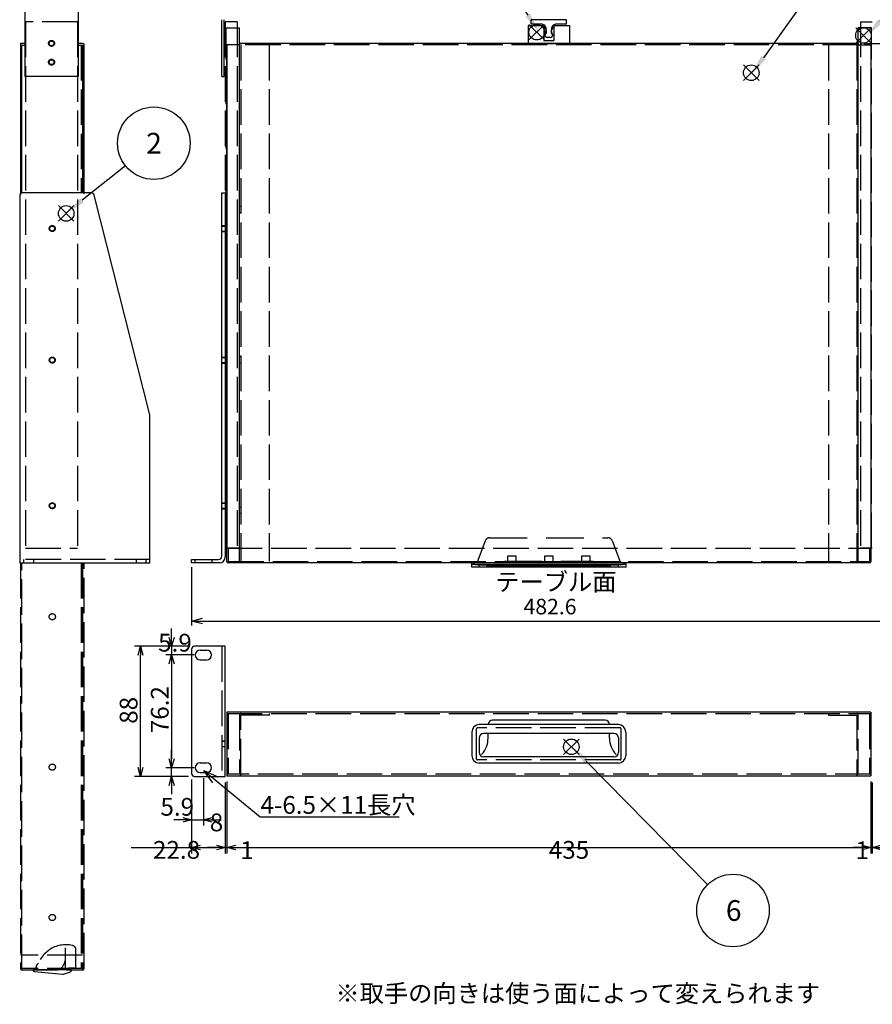
# Model space of a CAD drawing. Extents: x -62 to 1790, y -552 to 1130.
# Drawn here: x 31 to 607, y 99 to 764 of the extents above; entities that cross this region are included whole.
import ezdxf

# ---------------------------------------------------------------- set-up
doc = ezdxf.new("R2010")
doc.units = 0
doc.header["$LTSCALE"] = 4
doc.linetypes.add('AM_ISO02W050', pattern=[7.5, 6, -1.5])
doc.linetypes.add('HIDDEN', pattern=[9.525, 6.35, -3.175])
doc.layers.get('0').update_dxf_attribs({"linetype": 'CONTINUOUS'})
doc.layers.get('DEFPOINTS').update_dxf_attribs({"linetype": 'CONTINUOUS'})
for name, color, linetype in [('AM_12', 7, 'CONTINUOUS'), ('AM_5', 3, 'CONTINUOUS'), ('AM_6', 2, 'CONTINUOUS'), ('ボ_ルスライド0', 8, 'AM_ISO02W050'), ('ロック金具', 7, 'CONTINUOUS'), ('左側板', 2, 'CONTINUOUS'), ('左側板0', 2, 'AM_ISO02W050'), ('補強金具', 3, 'CONTINUOUS'), ('補強金具0', 3, 'AM_ISO02W050'), ('ﾃ_ﾌ_ﾙ', 7, 'CONTINUOUS'), ('ﾃ_ﾌ_ﾙ0', 7, 'AM_ISO02W050')]:
    doc.layers.add(name, color=color, linetype=linetype)
doc.styles.add('ACISOTS', font='isocp.shx', dxfattribs={"height": 1, "bigfont": 'extfont.shx'})
doc.styles.get("Standard").update_dxf_attribs({"font": 'ISOCP.SHX', "bigfont": 'bigfont.shx'})
doc.dimstyles.get("Standard").update_dxf_attribs({"dimtxt": 2.5, "dimasz": 2.5, "dimexe": 1.25, "dimexo": 0.625, "dimtad": 1, "dimcen": 2.5, "dimazin": 3, "dimtfac": 1, "dimtmove": 0, "dimatfit": 3})

# ---------------------------------------------------------------- blocks, each defined once
blk = doc.blocks.new('*S55')
at = {"layer": 'AM_12', "color": 4}
for p, q in [((56.93, 627.65), (67.43, 638.15)), ((56.93, 638.15), (67.43, 627.65))]:
    blk.add_line(p, q, dxfattribs=at)
blk.add_circle((62.18, 632.9), 5.25, dxfattribs=at)
blk = doc.blocks.new('*S56')
at = {"layer": 'AM_12', "color": 4}
for p, q in [((519.66, 722.69), (530.16, 733.19)), ((519.66, 733.19), (530.16, 722.69))]:
    blk.add_line(p, q, dxfattribs=at)
blk.add_circle((524.91, 727.94), 5.25, dxfattribs=at)
blk = doc.blocks.new('*S58')
at = {"layer": 'AM_12', "color": 4}
for p, q in [((398.16, 267.26), (408.66, 277.76)), ((398.16, 277.76), (408.66, 267.26))]:
    blk.add_line(p, q, dxfattribs=at)
blk.add_circle((403.41, 272.51), 5.25, dxfattribs=at)
blk = doc.blocks.new('*S59')
at = {"layer": 'AM_12', "color": 4}
for p, q in [((374.75, 750.08), (385.25, 760.58)), ((374.75, 760.58), (385.25, 750.08))]:
    blk.add_line(p, q, dxfattribs=at)
blk.add_circle((380, 755.33), 5.25, dxfattribs=at)
blk = doc.blocks.new('*S61')
at = {"layer": 'AM_12', "color": 4}
for p, q in [((595.44, 747.88), (605.94, 758.38)), ((595.44, 758.38), (605.94, 747.88))]:
    blk.add_line(p, q, dxfattribs=at)
blk.add_circle((600.69, 753.13), 5.25, dxfattribs=at)
blk = doc.blocks.new('*U144')
at = {"layer": 'AM_5', "color": 7, "style": 'ACISOTS'}
blk.add_text('1', height=14, dxfattribs=at).set_placement((616.02, 851.83))
blk = doc.blocks.new('*S62')
at = {"layer": 'AM_5'}
blk.add_line((605.26, 838.91), (533.12, 738.13), dxfattribs=at)
at = {"layer": 'AM_5', "color": 3}
blk.add_circle((619.52, 858.83), 24.5, dxfattribs=at)
at = {"layer": 'AM_5'}
blk.add_trace([(531.62, 739.2), (534.62, 737.06), (524.97, 726.74)], dxfattribs=at)
at = {"layer": 'AM_6'}
blk.add_blockref('*U144', (0, 0), dxfattribs=at)
blk = doc.blocks.new('*U145')
at = {"layer": 'AM_5', "color": 7, "style": 'ACISOTS'}
blk.add_text('2', height=14, dxfattribs=at).set_placement((116.23, 673.31))
blk = doc.blocks.new('*S63')
at = {"layer": 'AM_5'}
blk.add_line((102.23, 665.03), (73.04, 641.74), dxfattribs=at)
at = {"layer": 'AM_5', "color": 3}
blk.add_circle((121.38, 680.31), 24.5, dxfattribs=at)
at = {"layer": 'AM_5'}
blk.add_trace([(71.89, 643.18), (74.19, 640.3), (62.1, 633.01)], dxfattribs=at)
at = {"layer": 'AM_6'}
blk.add_blockref('*U145', (0, 0), dxfattribs=at)
blk = doc.blocks.new('*U146')
at = {"layer": 'AM_5', "color": 7, "style": 'ACISOTS'}
blk.add_text('3', height=14, dxfattribs=at).set_placement((652.75, 808.71))
blk = doc.blocks.new('*S64')
at = {"layer": 'AM_5'}
blk.add_line((641.85, 797.23), (611.86, 762.8), dxfattribs=at)
at = {"layer": 'AM_5', "color": 3}
blk.add_circle((657.94, 815.71), 24.5, dxfattribs=at)
at = {"layer": 'AM_5'}
blk.add_trace([(610.47, 764.01), (613.25, 761.59), (602.67, 752.24)], dxfattribs=at)
at = {"layer": 'AM_6'}
blk.add_blockref('*U146', (0, 0), dxfattribs=at)
blk = doc.blocks.new('*U147')
at = {"layer": 'AM_5', "color": 7, "style": 'ACISOTS'}
blk.add_text('5', height=14, dxfattribs=at).set_placement((321.72, 830.2))
blk = doc.blocks.new('*S65')
at = {"layer": 'AM_5'}
blk.add_line((340.52, 816.84), (373.93, 766.87), dxfattribs=at)
at = {"layer": 'AM_5', "color": 3}
blk.add_circle((326.91, 837.2), 24.5, dxfattribs=at)
at = {"layer": 'AM_5'}
blk.add_trace([(372.4, 765.85), (375.47, 767.9), (381.72, 755.23)], dxfattribs=at)
at = {"layer": 'AM_6'}
blk.add_blockref('*U147', (0, 0), dxfattribs=at)
blk = doc.blocks.new('*U149')
at = {"layer": 'AM_5', "color": 7, "style": 'ACISOTS'}
blk.add_text('6', height=14, dxfattribs=at).set_placement((507.75, 154.91))
blk = doc.blocks.new('*S67')
at = {"layer": 'AM_5'}
blk.add_line((495.41, 179.39), (413.5, 262.76), dxfattribs=at)
at = {"layer": 'AM_5', "color": 3}
blk.add_circle((512.58, 161.91), 24.5, dxfattribs=at)
at = {"layer": 'AM_5'}
blk.add_trace([(414.81, 264.06), (412.18, 261.47), (403.69, 272.75)], dxfattribs=at)
at = {"layer": 'AM_6'}
blk.add_blockref('*U149', (0, 0), dxfattribs=at)
blk = doc.blocks.new('_OPEN30')
at = {"color": 0, "linetype": 'BYBLOCK'}
for p, q in [((-1, 0.268), (0, 0)), ((0, 0), (-1, -0.268)), ((0, 0), (-1, 0))]:
    blk.add_line(p, q, dxfattribs=at)
blk = doc.blocks.new('*U126')
at = {"layer": 'AM_5', "color": 2}
blk.add_text('482.6', height=10.5, dxfattribs=at).set_placement((371.11, 362))
blk = doc.blocks.new('*D15')
at = {"layer": 'AM_5'}
for p, q in [((146.87, 393.79), (146.87, 354.5)), ((629.47, 393.79), (629.47, 354.5)), ((154.37, 357.5), (621.97, 357.5))]:
    blk.add_line(p, q, dxfattribs=at)
at = {"layer": 'DEFPOINTS', "color": 0}
for p in [(146.87, 396.79), (629.47, 396.79), (629.47, 357.5)]:
    blk.add_point(p, dxfattribs=at)
at = {"layer": 'AM_5', "xscale": 7.5, "yscale": 7.5, "zscale": 7.5, "rotation": 180}
blk.add_blockref('_OPEN30', (146.87, 357.5), dxfattribs=at)
at = {"layer": 'AM_5', "xscale": 7.5, "yscale": 7.5, "zscale": 7.5}
blk.add_blockref('_OPEN30', (629.47, 357.5), dxfattribs=at)
at = {"layer": 'AM_6'}
blk.add_blockref('*U126', (0, 0), dxfattribs=at)
blk = doc.blocks.new('*U127')
at = {"layer": 'AM_5', "color": 2}
blk.add_text('351', height=12, rotation=90, dxfattribs=at).set_placement((635.52, 560.89))
blk = doc.blocks.new('*D14')
at = {"layer": 'AM_5'}
for p, q in [((601.17, 747.79), (641.52, 747.79)), ((637.52, 741.79), (637.52, 402.79)), ((633.47, 396.79), (641.52, 396.79))]:
    blk.add_line(p, q, dxfattribs=at)
at = {"layer": 'DEFPOINTS', "color": 0}
for p in [(597.17, 747.79), (629.47, 396.79), (637.52, 396.79)]:
    blk.add_point(p, dxfattribs=at)
at = {"layer": 'AM_5', "xscale": 6, "yscale": 6, "zscale": 6}
for p, rotation in [((637.52, 747.79), 90), ((637.52, 396.79), 270)]:
    blk.add_blockref('_OPEN30', p, dxfattribs=dict(at, rotation=rotation))
at = {"layer": 'AM_6'}
blk.add_blockref('*U127', (0, 0), dxfattribs=at)
blk = doc.blocks.new('取手正面')
at = {"linetype": 'CONTINUOUS'}
for p, q in [((47, 0), (-47, 0)), ((-41, 0), (-41, 0)), ((38, 3), (-38, 3)), ((41, 0), (41, 0)), ((-52, -5), (-52, -21)), ((44, -6), (-44, -6)), ((-41, -9.085971), (-41, -6)), ((41, -9.085971), (41, -6)), ((52, -5), (52, -21)), ((-47, -9), (-47, -18.658204)), ((47, -9), (47, -18.658204)), ((47, -26), (-47, -26)), ((44, -21.658204), (-44, -21.658204))]:
    blk.add_line(p, q, dxfattribs=at)
for centre, radius, start, end in [((-47, -5), 5, 90, 180), ((-38, 0), 3, 90, 180), ((38, 0), 3, 0, 90), ((47, -5), 5, 0, 90), ((-44, -9), 3, 90, 180), ((44, -9), 3, 0, 90), ((-56.999992, -9.069878), 16, 316.321698, 359.942372), ((56.999992, -9.069878), 16, 180.057628, 223.678302), ((-44, -18.658204), 3, 180, 270), ((44, -18.658204), 3, 270, 0), ((-47, -21), 5, 180, 270), ((47, -21), 5, 270, 0)]:
    blk.add_arc(centre, radius, start, end, dxfattribs=at)
blk = doc.blocks.new('取手上')
at = {"color": 7, "linetype": 'CONTINUOUS'}
for p, q in [((0, 0), (0, 104)), ((0, 104), (3, 104)), ((2, 102.04), (2, 1.96)), ((3, 104), (3, 0)), ((0, 99), (1.25, 99)), ((1, 94), (1, 10)), ((1.55, 6.31), (1.55, 97.69)), ((7.45, 30), (4.1, 30)), ((7.45, 24), (7.45, 30)), ((4.1, 24), (7.45, 24)), ((0, 5), (1.25, 5)), ((3, 0), (0, 0))]:
    blk.add_line(p, q, dxfattribs=at)
at = {"linetype": 'HIDDEN'}
for p, q in [((3, 100.5), (18.07, 94.74)), ((20, 91.94), (20, 12.06)), ((3, 82), (4.1, 82)), ((4.1, 82), (4.1, 22)), ((7.45, 80), (4.1, 80)), ((7.45, 74), (7.45, 80)), ((4.1, 74), (7.45, 74)), ((7.45, 55), (4.1, 55)), ((7.45, 49), (7.45, 55)), ((4.1, 49), (7.45, 49)), ((4.1, 22), (3, 22)), ((18.07, 9.26), (3, 3.5))]:
    blk.add_line(p, q, dxfattribs=at)
at = {"color": 7, "linetype": 'CONTINUOUS'}
for centre, radius, start, end in [((-3, 102.04), 5, 0, 23.12171), ((-1.45, 97.69), 3, 0, 25.91122), ((-1.45, 6.31), 3, 334.08878, 0), ((-3, 1.96), 5, 336.87829, 0)]:
    blk.add_arc(centre, radius, start, end, dxfattribs=at)
at = {"linetype": 'HIDDEN'}
for centre, start, end in [((17, 91.94), 0, 69.0755), ((17, 12.06), 290.9245, 0)]:
    blk.add_arc(centre, 3, start, end, dxfattribs=at)
blk = doc.blocks.new('ロック金具凸')
at = {"layer": 'ロック金具', "linetype": 'CONTINUOUS'}
for p, q in [((27, 72), (36, 72)), ((27, 51.7), (27, 72)), ((36, 0), (36, 72)), ((5.7, 43.8), (13.8, 41.6)), ((0, 32.5), (0, 39.4)), ((5.7, 28.2), (13.8, 30.4)), ((27, 0), (27, 20.2)), ((27, 0), (36, 0))]:
    blk.add_line(p, q, dxfattribs=at)
for centre, radius, start, end in [((4.5, 39.4), 4.5, 74.9093, 180), ((16.5, 51.7), 10.5, 254.909, 0), ((4.5, 32.5), 4.5, 180, 285.091), ((16.5, 20.2), 10.5, 0, 105.091)]:
    blk.add_arc(centre, radius, start, end, dxfattribs=at)
blk = doc.blocks.new('ロック金具凹')
at = {"layer": 'ロック金具', "linetype": 'CONTINUOUS'}
for p, q in [((0, 14), (0, -14)), ((11.9999, 14), (0, 14)), ((11.9999, 14), (11.9999, 3.3)), ((1.9999, 3.3), (1.9999, -3.3)), ((11.9999, 3.3), (1.9999, 3.3)), ((2.4999, 3.3), (1.9999, 2.8)), ((1.9999, -2.8), (2.4999, -3.3)), ((11.9999, -3.3), (1.9999, -3.3)), ((11.9999, -3.3), (11.9999, -14)), ((11.9999, -14), (0, -14))]:
    blk.add_line(p, q, dxfattribs=at)
for centre, start, end in [((7.9999, 4.278), 200.613, 339.387), ((7.9999, -4.278), 20.6129, 159.387)]:
    blk.add_arc(centre, 2.778, start, end, dxfattribs=at)
blk = doc.blocks.new('取手横')
at = {"linetype": 'CONTINUOUS'}
for p, q in [((28.1, 18.06), (9.2, 19.96)), ((3, 17.27), (3, 16.97)), ((3, 16.97), (29, 16.97)), ((8.33, 19.86), (3.67, 18.21)), ((29, 17.07), (29, 16.97))]:
    blk.add_line(p, q, dxfattribs=at)
at = {"linetype": 'HIDDEN'}
for p, q in [((0, 14.87), (0, 3.39)), ((1, 15.87), (5, 15.87)), ((5, 16.97), (5, 15.87)), ((7, 16.97), (7, 1.97)), ((26.3, 15.87), (27.1, 15.87))]:
    blk.add_line(p, q, dxfattribs=at)
at = {"linetype": 'CONTINUOUS'}
for centre, radius, start, end in [((9, 17.97), 2, 84.25947, 109.47122), ((4, 17.27), 1, 109.47122, 180), ((28, 17.07), 1, 0, 84.25947)]:
    blk.add_arc(centre, radius, start, end, dxfattribs=at)
at = {"linetype": 'HIDDEN'}
for centre, radius, start, end in [((1, 14.87), 1, 90, 180), ((6.73, 19.97), 20, 257.33837, 351.37307), ((17.99, 8.49), 10.99, 129.49916, 180), ((23.1, 15.87), 4, 303.15017, 0), ((3, 3.39), 3, 180, 257.33837)]:
    blk.add_arc(centre, radius, start, end, dxfattribs=at)
blk = doc.blocks.new('*U128')
at = {"layer": 'AM_5', "color": 2}
blk.add_text('26', height=12, rotation=90, dxfattribs=at).set_placement((635.52, 752.24))
blk = doc.blocks.new('*D17')
at = {"layer": 'AM_5'}
for p, q in [((610.37, 773.79), (641.52, 773.79)), ((637.52, 753.79), (637.52, 767.79)), ((601.17, 747.79), (641.52, 747.79))]:
    blk.add_line(p, q, dxfattribs=at)
at = {"layer": 'DEFPOINTS', "color": 0}
for p in [(606.37, 773.79), (637.52, 773.79), (597.17, 747.79)]:
    blk.add_point(p, dxfattribs=at)
at = {"layer": 'AM_5', "xscale": 6, "yscale": 6, "zscale": 6}
for p, rotation in [((637.52, 773.79), 90), ((637.52, 747.79), 270)]:
    blk.add_blockref('_OPEN30', p, dxfattribs=dict(at, rotation=rotation))
at = {"layer": 'AM_6'}
blk.add_blockref('*U128', (0, 0), dxfattribs=at)
blk = doc.blocks.new('*D18')
at = {"layer": 'AM_5'}
for p, q in [((133.42, 264.38), (133.42, 270.38)), ((148.62, 258.38), (129.42, 258.38)), ((133.42, 252.48), (133.42, 258.38)), ((144.87, 252.48), (129.42, 252.48)), ((133.42, 246.48), (133.42, 240.48))]:
    blk.add_line(p, q, dxfattribs=at)
at = {"layer": 'DEFPOINTS', "color": 0}
for p in [(133.42, 258.38), (152.62, 258.38), (148.87, 252.48)]:
    blk.add_point(p, dxfattribs=at)
at = {"layer": 'AM_5', "xscale": 6, "yscale": 6, "zscale": 6}
for p, rotation in [((133.42, 258.38), 270), ((133.42, 252.48), 90)]:
    blk.add_blockref('_OPEN30', p, dxfattribs=dict(at, rotation=rotation))
at = {"layer": 'AM_5', "color": 2}
blk.add_text('5.9', height=12, dxfattribs=at).set_placement((125.86, 225.97))
blk = doc.blocks.new('*U129')
at = {"layer": 'AM_5', "color": 2}
blk.add_text('76.2', height=12, rotation=90, dxfattribs=at).set_placement((131.42, 281.72))
blk = doc.blocks.new('*D19')
at = {"layer": 'AM_5'}
for p, q in [((148.62, 334.58), (129.42, 334.58)), ((133.42, 328.58), (133.42, 264.38)), ((148.62, 258.38), (129.42, 258.38))]:
    blk.add_line(p, q, dxfattribs=at)
at = {"layer": 'DEFPOINTS', "color": 0}
for p in [(152.62, 334.58), (133.42, 258.38), (152.62, 258.38)]:
    blk.add_point(p, dxfattribs=at)
at = {"layer": 'AM_5', "xscale": 6, "yscale": 6, "zscale": 6}
for p, rotation in [((133.42, 334.58), 90), ((133.42, 258.38), 270)]:
    blk.add_blockref('_OPEN30', p, dxfattribs=dict(at, rotation=rotation))
at = {"layer": 'AM_6'}
blk.add_blockref('*U129', (0, 0), dxfattribs=at)
blk = doc.blocks.new('*D20')
at = {"layer": 'AM_5'}
for p, q in [((133.42, 346.48), (133.42, 352.48)), ((144.87, 340.48), (129.42, 340.48)), ((133.42, 340.48), (133.42, 334.58)), ((148.62, 334.58), (129.42, 334.58)), ((133.42, 328.58), (133.42, 322.58))]:
    blk.add_line(p, q, dxfattribs=at)
at = {"layer": 'DEFPOINTS', "color": 0}
for p in [(148.87, 340.48), (133.42, 334.58), (152.62, 334.58)]:
    blk.add_point(p, dxfattribs=at)
at = {"layer": 'AM_5', "xscale": 6, "yscale": 6, "zscale": 6}
for p, rotation in [((133.42, 340.48), 270), ((133.42, 334.58), 90)]:
    blk.add_blockref('_OPEN30', p, dxfattribs=dict(at, rotation=rotation))
at = {"layer": 'AM_5', "color": 2}
blk.add_text('5.9', height=12, dxfattribs=at).set_placement((124.3, 336.86))
blk = doc.blocks.new('*U130')
at = {"layer": 'AM_5', "color": 2}
blk.add_text('88', height=12, rotation=90, dxfattribs=at).set_placement((110.35, 288.08))
blk = doc.blocks.new('*D21')
at = {"layer": 'AM_5'}
for p, q in [((144.87, 340.48), (108.35, 340.48)), ((112.35, 258.48), (112.35, 334.48)), ((144.87, 252.48), (108.35, 252.48))]:
    blk.add_line(p, q, dxfattribs=at)
at = {"layer": 'DEFPOINTS', "color": 0}
for p in [(112.35, 340.48), (148.87, 340.48), (148.87, 252.48)]:
    blk.add_point(p, dxfattribs=at)
at = {"layer": 'AM_5', "xscale": 6, "yscale": 6, "zscale": 6}
for p, rotation in [((112.35, 340.48), 90), ((112.35, 252.48), 270)]:
    blk.add_blockref('_OPEN30', p, dxfattribs=dict(at, rotation=rotation))
at = {"layer": 'AM_6'}
blk.add_blockref('*U130', (0, 0), dxfattribs=at)
blk = doc.blocks.new('*D22')
at = {"layer": 'AM_5'}
for p, q in [((146.87, 250.48), (146.87, 200.48)), ((169.67, 248.48), (169.67, 200.48)), ((106.07, 204.48), (146.87, 204.48)), ((152.87, 204.48), (163.67, 204.48))]:
    blk.add_line(p, q, dxfattribs=at)
at = {"layer": 'DEFPOINTS', "color": 0}
for p in [(146.87, 254.48), (169.67, 252.48), (169.67, 204.48)]:
    blk.add_point(p, dxfattribs=at)
at = {"layer": 'AM_5', "xscale": 6, "yscale": 6, "zscale": 6, "rotation": 180}
blk.add_blockref('_OPEN30', (146.87, 204.48), dxfattribs=at)
at = {"layer": 'AM_5', "xscale": 6, "yscale": 6, "zscale": 6}
blk.add_blockref('_OPEN30', (169.67, 204.48), dxfattribs=at)
at = {"layer": 'AM_5', "color": 2}
blk.add_text('22.8', height=12, dxfattribs=at).set_placement((120.82, 196.88))
blk = doc.blocks.new('*D23')
at = {"layer": 'AM_5'}
for p, q in [((169.67, 248.48), (169.67, 200.48)), ((170.67, 248.98), (170.67, 200.48)), ((163.67, 204.48), (157.67, 204.48)), ((169.67, 204.48), (170.67, 204.48)), ((176.67, 204.48), (182.67, 204.48))]:
    blk.add_line(p, q, dxfattribs=at)
at = {"layer": 'DEFPOINTS', "color": 0}
for p in [(170.67, 252.98), (169.67, 252.48), (170.67, 204.48)]:
    blk.add_point(p, dxfattribs=at)
at = {"layer": 'AM_5', "xscale": 6, "yscale": 6, "zscale": 6}
blk.add_blockref('_OPEN30', (169.67, 204.48), dxfattribs=at)
at = {"layer": 'AM_5', "xscale": 6, "yscale": 6, "zscale": 6, "rotation": 180}
blk.add_blockref('_OPEN30', (170.67, 204.48), dxfattribs=at)
at = {"layer": 'AM_5', "color": 2}
blk.add_text('1', height=12, dxfattribs=at).set_placement((179.74, 196.63))
blk = doc.blocks.new('*D24')
at = {"layer": 'AM_5'}
for p, q in [((170.67, 248.98), (170.67, 200.48)), ((605.67, 248.98), (605.67, 200.48)), ((176.67, 204.48), (599.67, 204.48))]:
    blk.add_line(p, q, dxfattribs=at)
at = {"layer": 'DEFPOINTS', "color": 0}
for p in [(170.67, 252.98), (605.67, 252.98), (605.67, 204.48)]:
    blk.add_point(p, dxfattribs=at)
at = {"layer": 'AM_5', "xscale": 6, "yscale": 6, "zscale": 6, "rotation": 180}
blk.add_blockref('_OPEN30', (170.67, 204.48), dxfattribs=at)
at = {"layer": 'AM_5', "xscale": 6, "yscale": 6, "zscale": 6}
blk.add_blockref('_OPEN30', (605.67, 204.48), dxfattribs=at)
at = {"layer": 'AM_5', "color": 2}
blk.add_text('435', height=12, dxfattribs=at).set_placement((388.17, 196.88))
blk = doc.blocks.new('*D25')
at = {"layer": 'AM_5'}
for p, q in [((605.67, 248.98), (605.67, 200.48)), ((606.67, 248.48), (606.67, 200.48)), ((599.67, 204.48), (593.67, 204.48)), ((605.67, 204.48), (606.67, 204.48)), ((612.67, 204.48), (618.67, 204.48))]:
    blk.add_line(p, q, dxfattribs=at)
at = {"layer": 'DEFPOINTS', "color": 0}
for p in [(605.67, 252.98), (606.67, 252.48), (606.67, 204.48)]:
    blk.add_point(p, dxfattribs=at)
at = {"layer": 'AM_5', "xscale": 6, "yscale": 6, "zscale": 6}
blk.add_blockref('_OPEN30', (605.67, 204.48), dxfattribs=at)
at = {"layer": 'AM_5', "xscale": 6, "yscale": 6, "zscale": 6, "rotation": 180}
blk.add_blockref('_OPEN30', (606.67, 204.48), dxfattribs=at)
at = {"layer": 'AM_5', "color": 2}
blk.add_text('1', height=12, dxfattribs=at).set_placement((595.33, 196.6))
blk = doc.blocks.new('*D27')
at = {"layer": 'AM_5'}
for p, q in [((146.87, 250.48), (146.87, 219.24)), ((154.87, 251.33), (154.87, 219.24)), ((140.87, 223.24), (134.87, 223.24)), ((146.87, 223.24), (154.87, 223.24)), ((160.87, 223.24), (166.87, 223.24))]:
    blk.add_line(p, q, dxfattribs=at)
at = {"layer": 'DEFPOINTS', "color": 0}
for p in [(146.87, 254.48), (154.87, 255.33), (154.87, 223.24)]:
    blk.add_point(p, dxfattribs=at)
at = {"layer": 'AM_5', "xscale": 6, "yscale": 6, "zscale": 6}
blk.add_blockref('_OPEN30', (146.87, 223.24), dxfattribs=at)
at = {"layer": 'AM_5', "xscale": 6, "yscale": 6, "zscale": 6, "rotation": 180}
blk.add_blockref('_OPEN30', (154.87, 223.24), dxfattribs=at)
at = {"layer": 'AM_5', "color": 2}
blk.add_text('8', height=12, dxfattribs=at).set_placement((159.17, 215.44))
blk = doc.blocks.new('*U131')
at = {"layer": 'AM_5', "color": 2}
blk.add_text('4-6.5×11長穴', height=12, dxfattribs=at).set_placement((193.42, 227.24))
blk = doc.blocks.new('*D28')
at = {"layer": 'AM_5'}
for p, q in [((162.86, 250.17), (193.22, 225.24)), ((193.22, 225.24), (287.02, 225.24))]:
    blk.add_line(p, q, dxfattribs=at)
at = {"layer": 'DEFPOINTS', "color": 0}
for p in [(152.62, 258.58), (155.13, 256.51)]:
    blk.add_point(p, dxfattribs=at)
at = {"layer": 'AM_5', "xscale": 10, "yscale": 10, "zscale": 10, "rotation": 140.6020722377183}
blk.add_blockref('_OPEN30', (155.13, 256.51), dxfattribs=at)
at = {"layer": 'AM_6'}
blk.add_blockref('*U131', (0, 0), dxfattribs=at)
blk = doc.blocks.new('*U124')
blk.add_text('テーブル面', height=12).set_placement((352.04, 377.94))
blk = doc.blocks.new('*U125')
blk.add_text('※取手の向きは使う面によって変えられます', height=12).set_placement((244.04, 99.91))

msp = doc.modelspace()

# ---------------------------------------------------------------- linework, layer by layer
at = {"layer": 'ボ_ルスライド0'}
for p, q in [((69.939, 762.389), (34.639, 762.389)), ((34.639, 762.389), (34.639, 406.789)), ((69.939, 762.389), (69.939, 406.789)), ((169.673, 762.389), (169.673, 406.789)), ((177.673, 762.389), (169.673, 762.389)), ((177.673, 762.389), (177.673, 406.789)), ((598.673, 762.389), (598.673, 406.789)), ((598.673, 762.389), (606.673, 762.389)), ((170.173, 406.789), (170.173, 758.389)), ((170.173, 758.389), (179.173, 758.389)), ((179.173, 406.789), (179.173, 758.389)), ((597.173, 406.789), (597.173, 758.389)), ((606.173, 758.389), (597.173, 758.389)), ((606.173, 406.789), (606.173, 758.389)), ((34.639, 406.789), (69.939, 406.789)), ((169.673, 406.789), (177.673, 406.789)), ((179.173, 406.789), (170.173, 406.789)), ((597.173, 406.789), (606.173, 406.789)), ((606.673, 406.789), (598.673, 406.789))]:
    msp.add_line(p, q, dxfattribs=at)
at = {"layer": '左側板'}
for p, q in [((79.232, 646.789), (32.789, 646.789)), ((167.373, 646.789), (169.673, 646.789)), ((167.373, 401.389), (167.373, 646.789)), ((169.673, 646.789), (169.673, 400.789)), ((30.789, 644.789), (30.789, 396.789)), ((118.789, 496.789), (81.171, 645.28)), ((118.789, 396.789), (118.789, 496.789)), ((30.789, 396.789), (118.789, 396.789)), ((146.873, 396.789), (146.873, 399.089)), ((146.873, 399.089), (165.073, 399.089)), ((165.673, 396.789), (146.873, 396.789)), ((169.673, 340.477), (148.873, 340.477)), ((169.673, 252.477), (169.673, 340.477)), ((146.873, 338.477), (146.873, 254.477)), ((152.623, 337.827), (157.123, 337.827)), ((152.623, 331.327), (157.123, 331.327)), ((152.623, 261.627), (157.123, 261.627)), ((152.623, 255.127), (157.123, 255.127)), ((148.873, 252.477), (169.673, 252.477))]:
    msp.add_line(p, q, dxfattribs=at)
for centre in [(52.789, 622.689), (52.789, 533.789), (52.789, 435.389)]:
    msp.add_circle(centre, 1.7, dxfattribs=at)
for centre, radius, start, end in [((32.789, 644.789), 2, 90, 180), ((79.232, 644.789), 2, 14.215853, 90), ((165.073, 401.389), 2.3, 270, 0), ((165.673, 400.789), 4, 270, 0), ((148.873, 338.477), 2, 90, 180), ((152.623, 334.577), 3.25, 90, 270), ((157.123, 334.577), 3.25, 270, 90), ((152.623, 258.377), 3.25, 90, 270), ((157.123, 258.377), 3.25, 270, 90), ((148.873, 254.477), 2, 180, 270)]:
    msp.add_arc(centre, radius, start, end, dxfattribs=at)
at = {"layer": '左側板0'}
for p, q in [((167.373, 624.689), (169.673, 624.689)), ((167.373, 624.389), (169.673, 624.389)), ((167.373, 620.989), (169.673, 620.989)), ((167.373, 620.689), (169.673, 620.689)), ((167.373, 535.789), (169.673, 535.789)), ((167.373, 535.489), (169.673, 535.489)), ((167.373, 532.089), (169.673, 532.089)), ((167.373, 531.789), (169.673, 531.789)), ((167.373, 437.389), (169.673, 437.389)), ((167.373, 437.089), (169.673, 437.089)), ((167.373, 433.689), (169.673, 433.689)), ((167.373, 433.389), (169.673, 433.389)), ((118.789, 399.089), (30.789, 399.089)), ((33.689, 396.789), (33.689, 399.089)), ((40.089, 399.089), (40.089, 396.789)), ((109.689, 396.789), (109.689, 399.089)), ((116.089, 399.089), (116.089, 396.789)), ((149.173, 399.089), (149.173, 396.789)), ((160.573, 399.089), (160.573, 396.789)), ((167.373, 340.477), (167.373, 252.477)), ((167.373, 276.477), (169.673, 276.477)), ((169.673, 276.177), (167.373, 276.177)), ((167.373, 272.777), (169.673, 272.777)), ((169.673, 272.477), (167.373, 272.477))]:
    msp.add_line(p, q, dxfattribs=at)
for centre in [(52.789, 622.689), (52.789, 533.789), (52.789, 435.389)]:
    msp.add_circle(centre, 2, dxfattribs=at)
at = {"layer": '補強金具'}
for p, q in [((34.289, 773.789), (34.289, 725.389)), ((70.289, 773.789), (70.289, 725.389)), ((167.373, 725.389), (167.373, 763.789)), ((168.973, 725.389), (168.973, 763.789)), ((70.289, 725.389), (34.289, 725.389)), ((167.373, 725.389), (168.973, 725.389))]:
    msp.add_line(p, q, dxfattribs=at)
for centre in [(52.289, 747.789), (52.289, 735.089)]:
    msp.add_circle(centre, 1.6, dxfattribs=at)
at = {"layer": '補強金具0', "color": 5}
for centre in [(52.289, 747.789), (52.289, 735.089)]:
    msp.add_circle(centre, 2, dxfattribs=at)
at = {"layer": 'ﾃ_ﾌ_ﾙ'}
for p, q in [((34.289, 747.789), (31.289, 747.789)), ((31.289, 747.789), (31.289, 646.112)), ((31.289, 746.689), (34.289, 746.689)), ((32.289, 646.789), (32.289, 746.689)), ((73.289, 747.789), (70.289, 747.789)), ((70.289, 746.689), (73.289, 746.689)), ((73.289, 746.689), (73.289, 646.789)), ((74.289, 646.112), (74.289, 746.789)), ((170.673, 397.789), (170.673, 746.789)), ((179.273, 746.789), (170.673, 746.789)), ((170.673, 746.689), (170.673, 407.389)), ((597.173, 747.789), (179.173, 747.789)), ((179.173, 747.789), (179.173, 746.789)), ((597.073, 746.789), (605.673, 746.789)), ((597.173, 747.789), (597.173, 746.789)), ((605.673, 746.789), (605.673, 397.789)), ((605.673, 746.689), (605.673, 407.389)), ((604.673, 396.789), (171.673, 396.789)), ((605.673, 295.977), (170.673, 295.977)), ((170.673, 295.977), (170.673, 252.977)), ((605.673, 295.977), (605.673, 252.977)), ((170.673, 252.977), (605.673, 252.977))]:
    msp.add_line(p, q, dxfattribs=at)
for centre, start, end in [((73.289, 746.789), 0, 90), ((171.673, 397.789), 180, 270), ((604.673, 397.789), 270, 0)]:
    msp.add_arc(centre, 1, start, end, dxfattribs=at)
at = {"layer": 'ﾃ_ﾌ_ﾙ0'}
for p, q in [((72.289, 746.689), (72.289, 646.789)), ((179.173, 397.789), (179.173, 746.789)), ((597.073, 746.789), (179.273, 746.789)), ((180.173, 746.789), (180.173, 397.789)), ((199.273, 746.789), (199.273, 397.789)), ((376.423, 747.789), (376.423, 746.789)), ((379.923, 747.789), (379.923, 746.789)), ((396.423, 747.789), (396.423, 746.789)), ((399.923, 747.789), (399.923, 746.789)), ((577.073, 746.789), (577.073, 397.789)), ((596.173, 746.789), (596.173, 397.789)), ((597.173, 397.789), (597.173, 746.789)), ((180.173, 637.489), (179.173, 637.489)), ((180.173, 637.489), (179.173, 637.489)), ((180.173, 633.289), (179.173, 633.289)), ((180.173, 633.289), (179.173, 633.289)), ((596.173, 637.489), (597.173, 637.489)), ((596.173, 633.289), (597.173, 633.289)), ((180.173, 535.889), (179.173, 535.889)), ((180.173, 535.889), (179.173, 535.889)), ((596.173, 535.889), (597.173, 535.889)), ((180.173, 531.689), (179.173, 531.689)), ((180.173, 531.689), (179.173, 531.689)), ((596.173, 531.689), (597.173, 531.689)), ((180.173, 434.289), (179.173, 434.289)), ((180.173, 434.289), (179.173, 434.289)), ((596.173, 434.289), (597.173, 434.289)), ((180.173, 430.089), (179.173, 430.089)), ((180.173, 430.089), (179.173, 430.089)), ((596.173, 430.089), (597.173, 430.089)), ((170.673, 406.789), (605.673, 406.789)), ((171.673, 406.789), (171.673, 397.789)), ((604.673, 406.789), (604.673, 397.789)), ((31.289, 396.789), (31.289, 122.789)), ((32.289, 121.789), (32.289, 396.789)), ((72.289, 396.789), (72.289, 122.789)), ((73.289, 396.789), (73.289, 121.789)), ((74.289, 122.789), (74.289, 396.789)), ((171.673, 397.789), (604.673, 397.789)), ((339.423, 397.789), (339.423, 396.789)), ((436.923, 396.789), (436.923, 397.789)), ((170.673, 294.977), (605.673, 294.977)), ((171.673, 294.977), (171.673, 253.977)), ((179.173, 293.977), (179.173, 253.977)), ((199.273, 293.977), (180.173, 293.977)), ((180.173, 253.977), (180.173, 293.977)), ((199.273, 294.977), (199.273, 293.977)), ((577.073, 294.977), (577.073, 293.977)), ((577.073, 293.977), (596.173, 293.977)), ((596.173, 293.977), (596.173, 253.977)), ((597.173, 253.977), (597.173, 293.977)), ((604.673, 294.977), (604.673, 253.977)), ((339.423, 264.177), (339.423, 284.777)), ((436.423, 285.277), (339.923, 285.277)), ((436.923, 284.777), (436.923, 264.177)), ((180.173, 276.577), (179.173, 276.577)), ((596.173, 276.577), (597.173, 276.577)), ((180.173, 272.377), (179.173, 272.377)), ((596.173, 272.377), (597.173, 272.377)), ((436.423, 263.677), (339.923, 263.677)), ((605.673, 253.977), (170.673, 253.977)), ((32.289, 131.789), (31.289, 131.789)), ((73.289, 131.789), (32.289, 131.789)), ((73.289, 122.789), (32.289, 122.789)), ((32.289, 121.789), (73.289, 121.789))]:
    msp.add_line(p, q, dxfattribs=at)
for centre in [(52.789, 360.389), (52.789, 258.789), (52.789, 157.189)]:
    msp.add_circle(centre, 2.1, dxfattribs=at)
for centre, radius, start, end in [((180.173, 293.977), 1, 90, 180), ((596.173, 293.977), 1, 0, 90), ((339.923, 284.777), 0.5, 90, 180), ((436.423, 284.777), 0.5, 0, 90), ((339.923, 264.177), 0.5, 180, 270), ((436.423, 264.177), 0.5, 270, 0), ((179.173, 253.977), 1, 270, 0), ((597.173, 253.977), 1, 180, 270), ((32.289, 122.789), 1, 180, 270), ((73.289, 122.789), 1, 270, 0)]:
    msp.add_arc(centre, radius, start, end, dxfattribs=at)

# ---------------------------------------------------------------- block references
for name, p, rotation in [('取手上', (440.173, 393.799), 90), ('取手横', (68.789, 138.762), 180)]:
    msp.add_blockref(name, p, dxfattribs=dict(rotation=rotation))
msp.add_blockref('取手正面', (388.173, 287.477))
at = {"layer": 'AM_12'}
for name in ['*S59', '*S61', '*S56', '*S55', '*S58']:
    msp.add_blockref(name, (0, 0), dxfattribs=at)
at = {"layer": 'AM_5'}
for name in ['*S62', '*S65', '*S64', '*S63', '*S67']:
    msp.add_blockref(name, (0, 0), dxfattribs=at)
at = {"layer": 'AM_6'}
for name in ['*U124', '*U125']:
    msp.add_blockref(name, (0, 0), dxfattribs=at)
at = {"layer": 'ロック金具', "rotation": 90}
msp.add_blockref('ロック金具凹', (388.173, 747.789), dxfattribs=at)
at = {"layer": 'ロック金具', "xscale": 0.3333333333332575, "yscale": 0.3333333333332575, "zscale": 0.3333333333333333, "rotation": 90}
msp.add_blockref('ロック金具凸', (400.173, 751.789), dxfattribs=at)

# ---------------------------------------------------------------- dimensions: what is measured, and where the dimension line sits
at = {"layer": 'AM_5'}
for base, p1, p2, picture, middle in [((637.52, 773.789), (597.173, 747.789), (606.373, 773.789), '*D17', (629.519, 760.789)), ((637.52, 396.789), (597.173, 747.789), (629.473, 396.789), '*D14', (629.52, 572.289)), ((112.349, 340.477), (148.873, 252.477), (148.873, 340.477), '*D21', (104.349, 296.477)), ((133.42, 258.377), (152.623, 334.577), (152.623, 258.377), '*D19', (125.419, 296.477))]:
    dim = msp.add_linear_dim(base=base, p1=p1, p2=p2, angle=90, dimstyle='Standard', override={"dimscale": 4, "dimtxt": 3, "dimasz": 1.5, "dimgap": 0.5}, dxfattribs=at)
    dim.commit()
    dim.dimension.update_dxf_attribs({"geometry": picture, "text_midpoint": middle})
for base, p1, p2, override, picture, middle in [((629.473, 357.501), (146.873, 396.789), (629.473, 396.789), {"dimscale": 3}, '*D15', (388.173, 367.252)), ((605.673, 204.477), (170.673, 252.977), (605.673, 252.977), {"dimscale": 4, "dimtxt": 3, "dimasz": 1.5, "dimgap": 0.5, "dimtmove": 1}, '*D24', (388.173, 212.477))]:
    dim = msp.add_linear_dim(base=base, p1=p1, p2=p2, dimstyle='Standard', override=override, dxfattribs=at)
    dim.commit()
    dim.dimension.update_dxf_attribs({"geometry": picture, "text_midpoint": middle})
for base, p1, p2, picture, middle in [((133.42, 334.577), (148.873, 340.477), (152.623, 334.577), '*D20', (132.299, 352.462)), ((133.42, 258.377), (148.873, 252.477), (152.623, 258.377), '*D18', (133.859, 241.575))]:
    dim = msp.add_linear_dim(base=base, p1=p1, p2=p2, angle=90, dimstyle='Standard', override={"dimscale": 4, "dimtxt": 3, "dimasz": 1.5, "dimgap": 0.5, "dimtmove": 1}, dxfattribs=at)
    dim.commit()
    dim.dimension.update_dxf_attribs({"geometry": picture, "text_midpoint": middle, "dimtype": 128})
for base, p1, p2, picture, middle in [((169.673, 204.477), (146.873, 254.477), (169.673, 252.477), '*D22', (120.818, 199.453)), ((154.873, 223.243), (146.873, 254.477), (154.873, 255.327), '*D27', (159.169, 223.036)), ((170.673, 204.477), (169.673, 252.477), (170.673, 252.977), '*D23', (179.736, 204.235)), ((606.673, 204.477), (605.673, 252.977), (606.673, 252.477), '*D25', (595.334, 204.196))]:
    dim = msp.add_linear_dim(base=base, p1=p1, p2=p2, dimstyle='Standard', override={"dimscale": 4, "dimtxt": 3, "dimasz": 1.5, "dimgap": 0.5, "dimtmove": 1}, dxfattribs=at)
    dim.commit()
    dim.dimension.update_dxf_attribs({"geometry": picture, "text_midpoint": middle, "dimtype": 128})
dim = msp.add_radius_dim(center=(152.623, 258.577), mpoint=(155.134, 256.514), text='4-6.5×11長穴', dimstyle='Standard', override={"dimscale": 4, "dimtxt": 3, "dimgap": 0.5}, dxfattribs=at)
dim.commit()
dim.dimension.update_dxf_attribs({"geometry": '*D28', "text_midpoint": (241.116, 225.236), "dimtype": 132})

doc.saveas('drawing.dxf')
